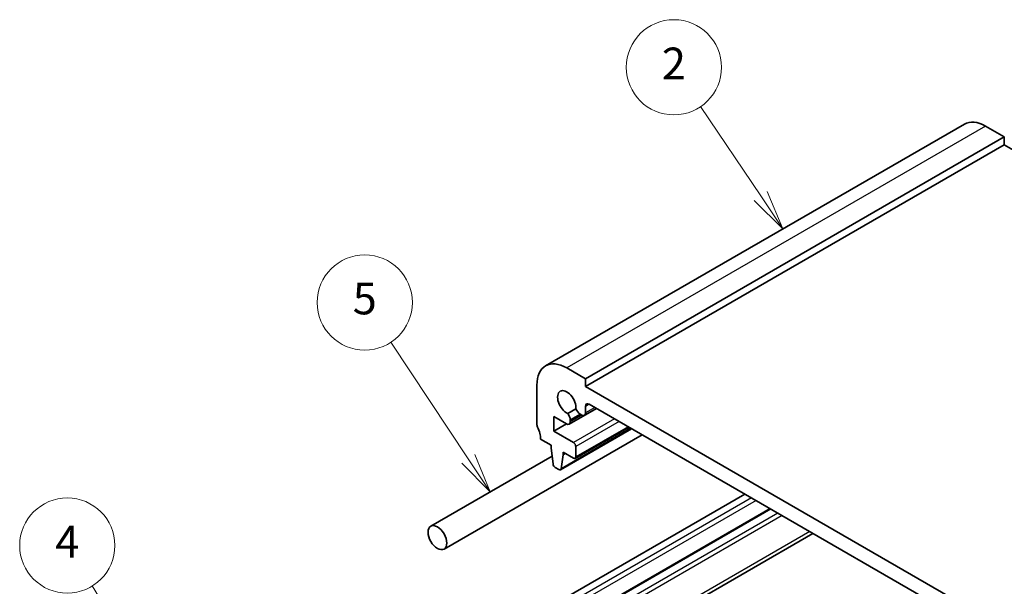
# Model space of a CAD drawing. Units: millimetres. Extents: x 22 to 2603, y 12 to 574.
# Drawn here: x 318 to 411, y 239 to 293 of the extents above; entities that cross this region are included whole.
import ezdxf

# ---------------------------------------------------------------- set-up
doc = ezdxf.new("R2010")
doc.units = ezdxf.units.MM
doc.header["$LTSCALE"] = 1.5
for name, color, linetype, lineweight in [('Symbol (TK)', 100, 'Continuous', 18), ('Visible (ISO)', 7, 'Continuous', 35), ('Visible Narrow (ISO)', 7, 'Continuous', 25)]:
    doc.layers.add(name, color=color, linetype=linetype, lineweight=lineweight)
doc.styles.add('Note Text (TK2)', font='txt')

# ---------------------------------------------------------------- blocks, each defined once
blk = doc.blocks.new('バルーン1')
at = {"layer": 'Symbol (TK)', "color": 100}
for p, q in [((219.29, 155.039), (216.649, 159.322)), ((220.602, 152.911), (219.715, 155.302)), ((218.864, 154.777), (220.602, 152.911)), ((219.29, 155.039), (220.602, 152.911))]:
    blk.add_line(p, q, dxfattribs=at)
at = {"layer": 'Symbol (TK)'}
blk.add_circle((215.078, 161.871), 3, dxfattribs=at)
at = {"layer": 'Symbol (TK)', "color": 7, "insert": (215.078, 161.853), "char_height": 2, "attachment_point": 5, "line_spacing_factor": 0.25, "style": 'Note Text (TK2)'}
blk.add_mtext('4', dxfattribs=at)
blk = doc.blocks.new('バルーン2')
at = {"layer": 'Symbol (TK)', "color": 100}
for p, q in [((240.353, 167.335), (235.479, 174.697)), ((241.734, 165.251), (240.77, 167.611)), ((239.937, 167.059), (241.734, 165.251)), ((240.353, 167.335), (241.734, 165.251))]:
    blk.add_line(p, q, dxfattribs=at)
at = {"layer": 'Symbol (TK)'}
blk.add_circle((233.828, 177.19), 3, dxfattribs=at)
at = {"layer": 'Symbol (TK)', "color": 7, "insert": (233.828, 177.184), "char_height": 2, "attachment_point": 5, "line_spacing_factor": 0.25, "style": 'Note Text (TK2)'}
blk.add_mtext('5', dxfattribs=at)
blk = doc.blocks.new('バルーン6')
at = {"layer": 'Symbol (TK)', "color": 100}
for p, q in [((258.787, 183.904), (254.985, 189.54)), ((258.787, 183.904), (260.185, 181.831)), ((260.185, 181.831), (259.202, 184.184)), ((258.373, 183.624), (260.185, 181.831))]:
    blk.add_line(p, q, dxfattribs=at)
at = {"layer": 'Symbol (TK)'}
blk.add_circle((253.314, 192.018), 3, dxfattribs=at)
at = {"layer": 'Symbol (TK)', "color": 7, "insert": (253.314, 192.001), "char_height": 2, "attachment_point": 5, "line_spacing_factor": 0.25, "style": 'Note Text (TK2)'}
blk.add_mtext('2', dxfattribs=at)

msp = doc.modelspace()

# ---------------------------------------------------------------- linework, layer by layer
at = {"layer": 'Visible (ISO)'}
for p, q in [((407.4413, 282.6563), (367.8434, 259.7943)), ((409.4413, 282.4581), (411.2091, 281.4375)), ((411.2091, 281.4375), (371.6111, 258.5756)), ((411.2091, 281.4375), (411.2091, 280.7027)), ((411.2091, 280.7027), (371.6111, 257.8408)), ((411.2091, 280.7027), (457.9489, 253.7177)), ((371.6111, 258.5756), (369.8434, 259.5962)), ((367.0149, 257.9632), (367.0149, 254.289)), ((371.6111, 257.8408), (371.6111, 258.5756)), ((418.9873, 230.4883), (371.6111, 257.8408)), ((371.9647, 256.167), (418.6337, 229.2228)), ((370.7073, 255.7188), (369.941, 255.2764)), ((372.6444, 255.7745), (370.0607, 254.2828)), ((371.1015, 255.2334), (371.2576, 255.1432)), ((372.6442, 255.7747), (371.5076, 255.1185)), ((371.6111, 255.3473), (371.6111, 255.9628)), ((368.6059, 255.0032), (369.8107, 254.3076)), ((368.6059, 253.6151), (368.6059, 255.0032)), ((369.808, 254.3091), (368.6059, 253.6151)), ((370.1643, 254.6097), (370.1643, 254.6923)), ((370.1643, 254.5117), (370.1643, 254.6097)), ((376.9625, 253.2815), (358.2355, 242.4695)), ((370.4798, 252.5333), (368.6059, 253.6151)), ((375.9711, 253.8538), (369.245, 249.9705)), ((375.7295, 253.9933), (370.6298, 251.049)), ((367.3685, 252.8601), (368.3585, 252.2886)), ((368.3585, 252.2886), (368.3585, 252.0436)), ((368.3585, 252.0436), (368.5435, 250.5124)), ((369.3048, 250.0729), (369.4898, 251.3904)), ((369.4898, 251.6354), (370.4798, 251.0638)), ((369.4898, 251.3904), (369.4898, 251.6354)), ((369.702, 251.5129), (369.4898, 251.3904)), ((370.6919, 251.1863), (370.6919, 252.1658)), ((368.4537, 251.2557), (356.9855, 244.6345)), ((368.7533, 250.1827), (369.095, 249.9854)), ((386.6726, 247.6754), (367.3686, 236.5302)), ((389.0596, 246.2973), (369.6934, 235.1162)), ((393.1174, 243.9545), (370.4848, 230.8876))]:
    msp.add_line(p, q, dxfattribs=at)
for centre, major_axis, start_param, end_param in [((409.4413, 279.1922), (-2, 3.4641), 5.4977909, 6.2831853), ((369.8434, 256.3302), (-2, 3.4641), 5.4977909, 7.0685872), ((369.8434, 256.3302), (-0.6148, 1.0648), 3.8144886, 8.7518895), ((371.9647, 255.7587), (-0.25, 0.433), 5.4977909, 7.0685872), ((369.7046, 254.9576), (-0.325, 0.5629), 3.9269945, 4.9577262), ((371.1015, 255.7641), (0.325, -0.5629), 4.4670592, 5.4977909), ((371.2576, 255.5515), (0.25, -0.433), 5.4977909, 7.0685872), ((367.3685, 254.0849), (0.25, -0.433), 3.9269945, 4.5704956), ((369.8107, 254.7158), (0.25, -0.433), 5.4977909, 7.0685872), ((365.9543, 253.6766), (1, -1.7321), 0.7854019, 1.428903), ((370.4798, 252.2883), (-0.15, 0.2598), 3.9269945, 5.4977909), ((368.7533, 250.4276), (0.15, -0.2598), 4.0758845, 5.4977909), ((370.4798, 251.3088), (0.15, -0.2598), 5.4977909, 7.0685872), ((369.095, 250.2303), (0.15, -0.2598), 5.4977909, 6.9196972)]:
    msp.add_ellipse(centre, major_axis=major_axis, ratio=0.5773503, start_param=start_param, end_param=end_param, dxfattribs=at)
msp.add_ellipse((357.6105, 243.552), major_axis=(0.625, -1.0825), ratio=0.5773503, dxfattribs=at)
at = {"layer": 'Visible Narrow (ISO)'}
for p, q in [((409.4413, 282.4581), (369.8434, 259.5962)), ((371.9647, 256.167), (371.6111, 255.9628)), ((371.1015, 255.2334), (370.1643, 254.6923)), ((371.173, 255.1921), (370.1643, 254.6097)), ((371.2578, 255.1431), (370.1643, 254.5117)), ((372.4977, 255.8592), (371.6111, 255.3473)), ((374.3691, 254.7788), (370.4798, 252.5333)), ((374.7934, 254.5338), (370.6919, 252.1658)), ((375.9124, 253.8878), (369.3048, 250.0729)), ((375.6417, 254.0441), (370.6919, 251.1863)), ((387.309, 247.308), (368.0049, 236.1628)), ((387.7333, 247.063), (368.2171, 235.7953)), ((389.1475, 246.2465), (369.8434, 235.1013)), ((389.7839, 245.8791), (370.4798, 234.7339)), ((390.2082, 245.6342), (370.6919, 234.3665)), ((392.8245, 244.1236), (370.6919, 231.3454))]:
    msp.add_line(p, q, dxfattribs=at)

# ---------------------------------------------------------------- block references
at = {"layer": 'Symbol (TK)', "xscale": 1.5, "yscale": 1.5, "zscale": 1.5}
for name in ['バルーン6', 'バルーン2', 'バルーン1']:
    msp.add_blockref(name, (0, 0), dxfattribs=at)

doc.saveas('drawing.dxf')
